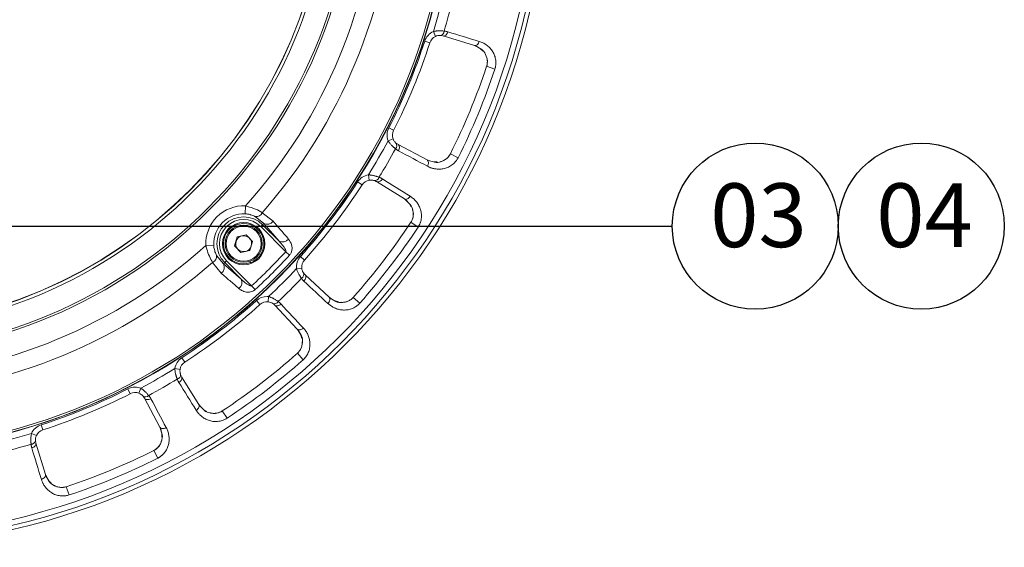
# Model space of a CAD drawing. Units: inches. Extents: x 7761 to 9902, y -12420 to -10906.
# Drawn here: x 8517 to 8703, y -12073 to -11973 of the extents above; entities that cross this region are included whole.
import ezdxf

# ---------------------------------------------------------------- set-up
doc = ezdxf.new("R2010")
doc.units = ezdxf.units.IN
doc.header["$MEASUREMENT"] = 0
doc.styles.add('blockfont', font='simplex.shx')

msp = doc.modelspace()

# ---------------------------------------------------------------- linework, layer by layer
at = {"color": 7, "linetype": 'Continuous', "lineweight": 15}
for p, q in [((8595.28, -11975.61), (8595.69, -11976.52)), ((8594.62, -11977.72), (8593.66, -11977.42)), ((8596.64, -11976.35), (8596.99, -11976.41)), ((8597.1, -11976.43), (8603.01, -11978.23)), ((8603.12, -11978.25), (8604.31, -11978.93)), ((8606.86, -11982.67), (8605.3, -11982.15)), ((8587.79, -11994.19), (8586.9, -11993.74)), ((8586.77, -11996.16), (8587.7, -11995.8)), ((8588.54, -11996.8), (8588.25, -11996.6)), ((8594.09, -11999.77), (8588.64, -11996.87)), ((8594.69, -11999.97), (8594.09, -11999.77)), ((8599.95, -11999.35), (8598.48, -11998.62)), ((8595.51, -12000.2), (8594.18, -11999.83)), ((8594.2, -11999.82), (8595.51, -12000.2)), ((8596.01, -12000.14), (8595.36, -12000.14)), ((8583.06, -12002.58), (8583.22, -12003.56)), ((8581.87, -12004.45), (8581.03, -12003.9)), ((8584.18, -12003.64), (8584.5, -12003.79)), ((8584.61, -12003.84), (8589.85, -12007.11)), ((8589.95, -12007.16), (8590.92, -12008.12)), ((8559.85, -12009.9), (8559.92, -12008.41)), ((8563.37, -12011.73), (8561.77, -12010.42)), ((8563.09, -12009.69), (8565.15, -12011.31)), ((8563.14, -12011.96), (8562.79, -12012.31)), ((8567.5, -12017.03), (8562.79, -12012.31)), ((8563.37, -12011.73), (8563.14, -12011.96)), ((8563.14, -12011.96), (8566.24, -12015.06)), ((8566.24, -12015.06), (8563.37, -12011.73)), ((8592.42, -12012.39), (8591.05, -12011.49)), ((8557.89, -12015.92), (8558.39, -12014.26)), ((8558.39, -12014.26), (8560.08, -12013.86)), ((8560.08, -12013.86), (8561.27, -12015.13)), ((8553.96, -12015.79), (8552.47, -12015.87)), ((8559.08, -12017.18), (8557.89, -12015.92)), ((8561.27, -12015.13), (8560.76, -12016.79)), ((8554.48, -12017.72), (8555.79, -12019.31)), ((8560.76, -12016.79), (8559.08, -12017.18)), ((8568.21, -12017.68), (8567.5, -12017.03)), ((8570.28, -12017.92), (8571.02, -12018.59)), ((8555.37, -12021.09), (8553.74, -12019.03)), ((8555.79, -12019.31), (8556.01, -12019.09)), ((8555.79, -12019.31), (8559.12, -12022.19)), ((8556.01, -12019.09), (8556.37, -12018.73)), ((8559.12, -12022.19), (8556.01, -12019.09)), ((8556.37, -12018.73), (8561.08, -12023.45)), ((8560.89, -12019.09), (8560.79, -12018.81)), ((8561.41, -12018.85), (8561.31, -12018.57)), ((8569.52, -12020.22), (8570.52, -12020.12)), ((8575.66, -12025.6), (8571.14, -12021.39)), ((8561.73, -12024.16), (8561.08, -12023.45)), ((8564.18, -12026.46), (8564.28, -12025.47)), ((8576.19, -12025.96), (8575.66, -12025.6)), ((8576.92, -12026.39), (8575.73, -12025.69)), ((8575.75, -12025.69), (8576.92, -12026.39)), ((8581.42, -12026.72), (8580.2, -12025.63)), ((8562.65, -12026.96), (8561.98, -12026.22)), ((8565.45, -12027.09), (8569.66, -12031.6)), ((8577.42, -12026.47), (8576.79, -12026.29)), ((8570.45, -12032.87), (8569.74, -12031.69)), ((8569.75, -12031.68), (8570.44, -12032.85)), ((8570.78, -12037.37), (8569.69, -12036.14)), ((8548.51, -12037.82), (8547.96, -12036.98)), ((8546.63, -12039), (8547.62, -12039.17)), ((8547.85, -12040.45), (8547.7, -12040.13)), ((8551.17, -12045.79), (8547.9, -12040.55)), ((8538.25, -12043.74), (8537.79, -12042.85)), ((8540.21, -12042.71), (8539.86, -12043.65)), ((8540.92, -12044.58), (8543.82, -12050.03)), ((8552.18, -12046.87), (8551.22, -12045.9)), ((8552.65, -12047.08), (8552.08, -12046.75)), ((8556.45, -12048.36), (8555.55, -12046.99)), ((8521.78, -12050.56), (8521.47, -12049.61)), ((8519.67, -12051.22), (8520.58, -12051.64)), ((8544.26, -12051.46), (8543.88, -12050.14)), ((8543.89, -12050.13), (8544.25, -12051.44)), ((8544.2, -12051.3), (8544.2, -12051.95)), ((8520.46, -12052.93), (8520.4, -12052.58)), ((8522.29, -12058.95), (8520.49, -12053.05)), ((8543.41, -12055.89), (8542.68, -12054.42)), ((8522.99, -12060.26), (8522.31, -12059.07)), ((8522.33, -12059.07), (8522.99, -12060.26)), ((8523.38, -12060.58), (8522.93, -12060.12)), ((8526.72, -12062.8), (8526.21, -12061.25))]:
    msp.add_line(p, q, dxfattribs=at)
at = {"color": 8, "linetype": 'Continuous', "lineweight": 15}
for p, q in [((8603.01, -11978.23), (8603.58, -11978.51)), ((8604.33, -11978.94), (8603.12, -11978.27)), ((8604.17, -11978.86), (8604.63, -11979.32)), ((8589.85, -12007.11), (8590.33, -12007.53)), ((8590.94, -12008.14), (8589.95, -12007.18)), ((8590.8, -12008.02), (8591.13, -12008.59)), ((8569.66, -12031.6), (8570.02, -12032.13)), ((8570.35, -12032.73), (8570.52, -12033.36)), ((8551.59, -12046.27), (8551.17, -12045.79)), ((8551.24, -12045.89), (8552.18, -12046.87)), ((8543.82, -12050.03), (8544.03, -12050.63)), ((8522.57, -12059.52), (8522.29, -12058.95))]:
    msp.add_line(p, q, dxfattribs=at)
at = {"color": 4}
msp.add_line((8511.22, -12012.21), (8640.25, -12012.21), dxfattribs=at)
at = {"color": 7, "linetype": 'Continuous', "lineweight": 15, "flags": 128}
for points in [[(8598.01, -11975.66), (8597.94, -11975.84), (8597.85, -11976.01), (8597.75, -11976.16), (8597.62, -11976.28), (8597.49, -11976.37), (8597.36, -11976.43), (8597.23, -11976.45), (8597.1, -11976.43)], [(8603.92, -11977.46), (8603.85, -11977.64), (8603.76, -11977.81), (8603.65, -11977.96), (8603.53, -11978.09), (8603.4, -11978.18), (8603.27, -11978.23), (8603.13, -11978.25), (8603.01, -11978.23)], [(8588.73, -11998.06), (8588.81, -11997.88), (8588.87, -11997.69), (8588.9, -11997.51), (8588.9, -11997.34), (8588.87, -11997.18), (8588.82, -11997.05), (8588.74, -11996.94), (8588.64, -11996.87)], [(8594.18, -12000.95), (8594.27, -12000.78), (8594.32, -12000.59), (8594.35, -12000.41), (8594.35, -12000.24), (8594.33, -12000.08), (8594.27, -11999.95), (8594.19, -11999.84), (8594.09, -11999.77)], [(8585.69, -12003.33), (8585.57, -12003.49), (8585.44, -12003.63), (8585.3, -12003.75), (8585.15, -12003.83), (8585, -12003.89), (8584.86, -12003.91), (8584.73, -12003.89), (8584.61, -12003.84)], [(8590.92, -12006.6), (8590.81, -12006.76), (8590.68, -12006.9), (8590.54, -12007.02), (8590.39, -12007.11), (8590.24, -12007.16), (8590.1, -12007.18), (8589.96, -12007.16), (8589.85, -12007.11)], [(8570.93, -12022.57), (8571.05, -12022.41), (8571.15, -12022.25), (8571.23, -12022.08), (8571.28, -12021.92), (8571.29, -12021.76), (8571.27, -12021.62), (8571.22, -12021.49), (8571.14, -12021.39)], [(8575.44, -12026.78), (8575.57, -12026.62), (8575.67, -12026.46), (8575.75, -12026.29), (8575.79, -12026.13), (8575.81, -12025.97), (8575.79, -12025.83), (8575.74, -12025.7), (8575.66, -12025.6)], [(8566.62, -12026.87), (8566.47, -12027), (8566.31, -12027.1), (8566.14, -12027.17), (8565.97, -12027.22), (8565.82, -12027.23), (8565.67, -12027.22), (8565.55, -12027.17), (8565.45, -12027.09)], [(8570.83, -12031.39), (8570.68, -12031.51), (8570.52, -12031.61), (8570.35, -12031.69), (8570.19, -12031.73), (8570.03, -12031.75), (8569.88, -12031.73), (8569.76, -12031.68), (8569.66, -12031.6)], [(8547.39, -12041.63), (8547.55, -12041.52), (8547.69, -12041.39), (8547.8, -12041.24), (8547.89, -12041.1), (8547.94, -12040.95), (8547.96, -12040.8), (8547.95, -12040.67), (8547.9, -12040.55)], [(8542.11, -12044.68), (8541.93, -12044.76), (8541.75, -12044.81), (8541.57, -12044.84), (8541.4, -12044.84), (8541.24, -12044.82), (8541.11, -12044.76), (8541, -12044.68), (8540.92, -12044.58)], [(8550.66, -12046.87), (8550.82, -12046.75), (8550.96, -12046.62), (8551.07, -12046.48), (8551.16, -12046.33), (8551.22, -12046.18), (8551.24, -12046.04), (8551.22, -12045.91), (8551.17, -12045.79)], [(8545.01, -12050.13), (8544.83, -12050.21), (8544.65, -12050.27), (8544.47, -12050.3), (8544.3, -12050.3), (8544.14, -12050.27), (8544, -12050.21), (8543.9, -12050.13), (8543.82, -12050.03)], [(8519.71, -12053.95), (8519.9, -12053.89), (8520.07, -12053.8), (8520.21, -12053.69), (8520.34, -12053.57), (8520.43, -12053.44), (8520.48, -12053.3), (8520.5, -12053.17), (8520.49, -12053.05)], [(8521.52, -12059.86), (8521.7, -12059.79), (8521.87, -12059.7), (8522.02, -12059.59), (8522.14, -12059.47), (8522.23, -12059.34), (8522.29, -12059.21), (8522.31, -12059.08), (8522.29, -12058.95)]]:
    msp.add_lwpolyline(points, dxfattribs=at)
at = {"color": 7, "linetype": 'Continuous', "lineweight": 15}
for centre, radius in [((8486.75, -11942.69), 129.95), ((8486.75, -11942.69), 129.95), ((8486.75, -11942.69), 129.16), ((8486.75, -11942.69), 128.1), ((8486.75, -11942.69), 112.17), ((8486.75, -11942.69), 112.12), ((8486.75, -11942.69), 111.76), ((8486.75, -11942.69), 93.93), ((8486.75, -11942.69), 93.51), ((8486.75, -11942.69), 89.32), ((8486.75, -11942.69), 88.75), ((8486.75, -11942.69), 88.72), ((8559.58, -12015.52), 4), ((8559.58, -12015.52), 3.5), ((8559.58, -12015.52), 3.3)]:
    msp.add_circle(centre, radius, dxfattribs=at)
at = {"color": 4}
for centre in [(8655.87, -12012.21), (8655.87, -12012.21), (8687.11, -12012.21), (8687.11, -12012.21)]:
    msp.add_circle(centre, 15.62, dxfattribs=at)
at = {"color": 7, "linetype": 'Continuous', "lineweight": 15}
for centre, radius, start, end in [((8486.75, -11942.69), 98.36, 318.0721, 356.9279), ((8486.75, -11942.69), 101.57, 318.7312, 356.2688), ((8486.75, -11942.69), 115.34, 343.4581, 346.5419), ((8596.5, -11975.54), 0.819, 280.003, 0.5677), ((8596.52, -11978.34), 2, 114.3749, 162.0071), ((8486.75, -11942.69), 113.42, 332.9929, 342.0071), ((8486.75, -11942.69), 124.95, 333.4095, 341.5905), ((8486.75, -11942.69), 126.59, 333.4095, 341.5905), ((8589.58, -11995.1), 2, 152.9929, 200.6251), ((8486.75, -11942.69), 115.34, 328.4581, 331.5419), ((8587.58, -11997.07), 0.819, 314.4323, 34.997), ((8584.26, -12002.82), 0.819, 265.003, 345.5677), ((8486.75, -11942.69), 113.42, 317.9929, 327.0071), ((8583.55, -12005.54), 2, 99.3749, 147.0071), ((8559.58, -12015.52), 7.12, 87.2233, 182.7767), ((8559.58, -12015.52), 5.62, 87.2233, 182.7767), ((8559.58, -12015.52), 5.04, 45, 225), ((8561.91, -12009.12), 1.31, 264.0824, 334.3947), ((8559.58, -12015.52), 4.54, 45, 225), ((8559.58, -12015.52), 3.8, 298.8037, 290.2039), ((8563.99, -12010.4), 1.47, 244.781, 321.8392), ((8486.75, -11942.69), 124.95, 318.4095, 326.5905), ((8486.75, -11942.69), 126.59, 318.4095, 326.5905), ((8559.58, -12015.52), 1.5, 103.1519, 163.1519), ((8559.58, -12015.52), 1.5, 43.1519, 103.1519), ((8559.58, -12015.52), 1.5, 343.1519, 43.1519), ((8486.75, -11942.69), 98.36, 273.0721, 311.9279), ((8559.58, -12015.52), 1.5, 163.1519, 223.1519), ((8559.58, -12015.52), 1.5, 283.1519, 343.1519), ((8566.87, -12013.73), 1.47, 244.7222, 321.6995), ((8553.18, -12017.85), 1.31, 295.6053, 5.9176), ((8559.58, -12015.52), 1.5, 223.1519, 283.1519), ((8486.75, -11942.69), 109.76, 312.6285, 317.3715), ((8486.75, -11942.69), 110.73, 312.6285, 317.3715), ((8486.75, -11942.69), 101.57, 273.7312, 311.2688), ((8554.46, -12019.94), 1.47, 308.1608, 25.219), ((8559.58, -12015.52), 3.8, 290.0646, 298.8037), ((8572.51, -12019.93), 2, 137.9929, 185.6251), ((8486.75, -11942.69), 115.34, 313.4581, 316.5419), ((8570.07, -12021.31), 0.819, 299.4323, 19.997), ((8557.79, -12022.81), 1.47, 308.3005, 25.2778), ((8486.75, -11942.69), 113.42, 302.9929, 312.0071), ((8563.98, -12028.45), 2, 84.3749, 132.0071), ((8565.37, -12026.01), 0.819, 250.003, 330.5677), ((8486.75, -11942.69), 124.95, 303.4095, 311.5905), ((8549.59, -12039.49), 2, 122.9929, 170.6251), ((8486.75, -11942.69), 126.59, 303.4095, 311.5905), ((8546.88, -12040.2), 0.819, 284.4323, 4.997), ((8486.75, -11942.69), 115.34, 298.4581, 301.5419), ((8486.75, -11942.69), 113.42, 287.9929, 297.0071), ((8539.16, -12045.52), 2, 69.3749, 117.0071), ((8541.12, -12043.52), 0.819, 235.003, 315.5677), ((8522.4, -12052.46), 2, 107.9929, 155.6251), ((8486.75, -11942.69), 115.34, 283.4581, 286.5419), ((8519.59, -12052.44), 0.819, 269.4323, 349.997), ((8486.75, -11942.69), 124.95, 288.4095, 296.5905), ((8486.75, -11942.69), 126.59, 288.4095, 296.5905)]:
    msp.add_arc(centre, radius, start, end, dxfattribs=at)
for points in [[(8595.28, -11975.61), (8596, -11973.24), (8596.64, -11970.86), (8597.2, -11968.45)], [(8593.66, -11977.42), (8593.92, -11976.61), (8594.51, -11975.96), (8595.28, -11975.61)], [(8603.92, -11977.46), (8601.95, -11976.86), (8599.98, -11976.26), (8598.01, -11975.66)], [(8586.9, -11993.74), (8589.58, -11988.48), (8591.84, -11983.03), (8593.66, -11977.42)], [(8596.52, -11976.34), (8596.56, -11976.34), (8596.6, -11976.34), (8596.64, -11976.35)], [(8586.77, -11996.16), (8586.47, -11995.37), (8586.52, -11994.49), (8586.9, -11993.74)], [(8583.06, -12002.58), (8584.37, -12000.47), (8585.6, -11998.34), (8586.77, -11996.16)], [(8588.73, -11998.06), (8590.55, -11999.02), (8592.37, -11999.99), (8594.18, -12000.95)], [(8581.03, -12003.9), (8581.49, -12003.2), (8582.23, -12002.72), (8583.06, -12002.58)], [(8590.92, -12006.6), (8589.18, -12005.51), (8587.43, -12004.42), (8585.69, -12003.33)], [(8570.28, -12017.92), (8574.23, -12013.54), (8577.82, -12008.85), (8581.03, -12003.9)], [(8583.22, -12003.56), (8583.33, -12003.55), (8583.44, -12003.54), (8583.55, -12003.54)], [(8569.52, -12020.22), (8569.44, -12019.38), (8569.71, -12018.55), (8570.28, -12017.92)], [(8564.28, -12025.47), (8566.09, -12023.77), (8567.83, -12022.03), (8569.52, -12020.22)], [(8570.84, -12021.03), (8570.93, -12021.16), (8571.03, -12021.28), (8571.14, -12021.39)], [(8570.93, -12022.57), (8572.43, -12023.97), (8573.94, -12025.37), (8575.44, -12026.78)], [(8561.98, -12026.22), (8562.53, -12025.73), (8563.24, -12025.45), (8563.98, -12025.45)], [(8563.98, -12025.45), (8564.08, -12025.45), (8564.18, -12025.46), (8564.28, -12025.47)], [(8547.96, -12036.98), (8552.91, -12033.76), (8557.59, -12030.17), (8561.98, -12026.22)], [(8565.45, -12027.09), (8565.34, -12026.97), (8565.22, -12026.87), (8565.09, -12026.78)], [(8570.83, -12031.39), (8569.43, -12029.88), (8568.03, -12028.38), (8566.62, -12026.87)], [(8546.63, -12039), (8546.77, -12038.17), (8547.25, -12037.44), (8547.96, -12036.98)], [(8540.21, -12042.71), (8542.4, -12041.54), (8544.53, -12040.31), (8546.63, -12039)], [(8547.39, -12041.63), (8548.48, -12043.38), (8549.57, -12045.12), (8550.66, -12046.87)], [(8521.47, -12049.61), (8527.08, -12047.79), (8532.54, -12045.53), (8537.79, -12042.85)], [(8537.79, -12042.85), (8538.22, -12042.63), (8538.68, -12042.52), (8539.16, -12042.52)], [(8539.16, -12042.52), (8539.52, -12042.52), (8539.88, -12042.58), (8540.21, -12042.71)], [(8540.92, -12044.58), (8540.85, -12044.44), (8540.76, -12044.31), (8540.65, -12044.19)], [(8545.01, -12050.13), (8544.05, -12048.31), (8543.08, -12046.49), (8542.11, -12044.68)], [(8519.67, -12051.22), (8520.01, -12050.45), (8520.67, -12049.87), (8521.47, -12049.61)], [(8512.5, -12053.14), (8514.92, -12052.58), (8517.29, -12051.94), (8519.67, -12051.22)], [(8519.71, -12053.95), (8520.31, -12055.92), (8520.91, -12057.89), (8521.52, -12059.86)]]:
    msp.add_open_spline(points, degree=3, dxfattribs=at)
for points, knots in [([(8595.28, -11975.61), (8595.34, -11975.6), (8595.46, -11975.57), (8595.63, -11975.54), (8595.81, -11975.51), (8596, -11975.49), (8596.18, -11975.48), (8596.38, -11975.47), (8596.61, -11975.47), (8596.85, -11975.48), (8597.09, -11975.5), (8597.24, -11975.52), (8597.32, -11975.53)], [0, 0, 0, 0, 0.081549, 0.163677, 0.246514, 0.330184, 0.414808, 0.500506, 0.61887, 0.741409, 0.868376, 1, 1, 1, 1]), ([(8598.01, -11975.66), (8597.95, -11975.64), (8597.84, -11975.61), (8597.67, -11975.57), (8597.49, -11975.54), (8597.37, -11975.54), (8597.32, -11975.53)], [0, 0, 0, 0, 0.253669, 0.504554, 0.753158, 1, 1, 1, 1]), ([(8595.69, -11976.52), (8595.83, -11976.46), (8595.97, -11976.41), (8596.25, -11976.35), (8596.39, -11976.34), (8596.52, -11976.34)], [0, 0, 0, 0, 0.5, 0.5, 1, 1, 1, 1]), ([(8606.86, -11982.67), (8606.87, -11982.62), (8606.91, -11982.51), (8606.95, -11982.36), (8606.98, -11982.2), (8607.01, -11982.04), (8607.03, -11981.88), (8607.05, -11981.62), (8607.05, -11981.25), (8607, -11980.79), (8606.89, -11980.36), (8606.69, -11979.81), (8606.36, -11979.21), (8605.85, -11978.59), (8605.36, -11978.18), (8604.93, -11977.91), (8604.61, -11977.73), (8604.27, -11977.58), (8604.03, -11977.5), (8603.92, -11977.46)], [0, 0, 0, 0, 0.0208824, 0.0417305, 0.0626055, 0.083568, 0.104678, 0.1259943, 0.1876768, 0.2513076, 0.3127484, 0.3764155, 0.5016551, 0.6239131, 0.7512967, 0.8130947, 0.8749811, 0.9372031, 1, 1, 1, 1]), ([(8604.31, -11978.93), (8604.31, -11978.93), (8604.66, -11979.13), (8605.02, -11979.69), (8605.36, -11980.47), (8605.46, -11981.05), (8605.46, -11981.62), (8605.36, -11981.98), (8605.32, -11982.16)], [0, 0, 0, 0, 0.004828, 0.408449, 0.583452, 0.739381, 0.876739, 1, 1, 1, 1]), ([(8587.7, -11995.8), (8587.77, -11995.97), (8587.85, -11996.12), (8587.99, -11996.33), (8588.04, -11996.39), (8588.15, -11996.5), (8588.2, -11996.55), (8588.25, -11996.6)], [0, 0, 0, 0, 0.5, 0.5, 0.75, 0.75, 1, 1, 1, 1]), ([(8588.15, -11997.65), (8588.12, -11997.63), (8588.05, -11997.57), (8587.94, -11997.49), (8587.84, -11997.4), (8587.74, -11997.31), (8587.63, -11997.21), (8587.53, -11997.12), (8587.41, -11996.99), (8587.25, -11996.82), (8587.08, -11996.61), (8586.91, -11996.39), (8586.82, -11996.23), (8586.77, -11996.16)], [0, 0, 0, 0, 0.075811, 0.150072, 0.222823, 0.294107, 0.363968, 0.432455, 0.499616, 0.627711, 0.753532, 0.877487, 1, 1, 1, 1]), ([(8588.15, -11997.65), (8588.2, -11997.69), (8588.29, -11997.77), (8588.43, -11997.87), (8588.58, -11997.97), (8588.68, -11998.03), (8588.73, -11998.06)], [0, 0, 0, 0, 0.246842, 0.495446, 0.746331, 1, 1, 1, 1]), ([(8594.18, -12000.95), (8594.25, -12000.99), (8594.37, -12001.05), (8594.57, -12001.14), (8594.77, -12001.22), (8594.97, -12001.29), (8595.17, -12001.35), (8595.38, -12001.4), (8595.77, -12001.47), (8596.36, -12001.52), (8597.15, -12001.44), (8597.82, -12001.25), (8598.34, -12001.01), (8598.72, -12000.77), (8599.08, -12000.49), (8599.38, -12000.19), (8599.61, -11999.9), (8599.79, -11999.64), (8599.89, -11999.45), (8599.95, -11999.35)], [0, 0, 0, 0, 0.036135, 0.072048, 0.107781, 0.14338, 0.178891, 0.214361, 0.249838, 0.377021, 0.49908, 0.62414, 0.687887, 0.749402, 0.813092, 0.874835, 0.916977, 0.958541, 1, 1, 1, 1]), ([(8598.49, -11998.63), (8598.41, -11998.78), (8598.22, -11999.1), (8597.82, -11999.51), (8597.33, -11999.85), (8596.55, -12000.16), (8595.9, -12000.3), (8595.51, -12000.2), (8595.51, -12000.2)], [0, 0, 0, 0, 0.122712, 0.260599, 0.416885, 0.591862, 0.99554, 1, 1, 1, 1]), ([(8598.48, -11998.62), (8598.35, -11998.83), (8598.09, -11999.25), (8597.54, -11999.7), (8597.04, -11999.97), (8596.73, -12000.05), (8596.61, -12000.07)], [0, 0, 0, 0, 0.265696, 0.541306, 0.828262, 1, 1, 1, 1]), ([(8583.06, -12002.58), (8583.12, -12002.58), (8583.24, -12002.59), (8583.42, -12002.6), (8583.6, -12002.62), (8583.78, -12002.65), (8583.96, -12002.69), (8584.16, -12002.73), (8584.38, -12002.79), (8584.61, -12002.86), (8584.84, -12002.94), (8584.98, -12003), (8585.05, -12003.03)], [0, 0, 0, 0, 0.081549, 0.163677, 0.246514, 0.330184, 0.414808, 0.500506, 0.61887, 0.741409, 0.868376, 1, 1, 1, 1]), ([(8585.69, -12003.33), (8585.64, -12003.3), (8585.53, -12003.24), (8585.38, -12003.16), (8585.21, -12003.09), (8585.1, -12003.05), (8585.05, -12003.03)], [0, 0, 0, 0, 0.2536694, 0.5045535, 0.7531585, 1, 1, 1, 1]), ([(8583.55, -12003.54), (8583.67, -12003.54), (8583.78, -12003.55), (8584, -12003.59), (8584.1, -12003.61), (8584.18, -12003.64)], [0, 0, 0, 0, 0.5, 0.5, 1, 1, 1, 1]), ([(8592.42, -12012.39), (8592.45, -12012.35), (8592.5, -12012.26), (8592.58, -12012.12), (8592.66, -12011.97), (8592.73, -12011.83), (8592.79, -12011.68), (8592.88, -12011.43), (8592.97, -12011.07), (8593.04, -12010.62), (8593.05, -12010.17), (8593, -12009.59), (8592.83, -12008.92), (8592.5, -12008.2), (8592.13, -12007.67), (8591.79, -12007.3), (8591.52, -12007.04), (8591.23, -12006.81), (8591.03, -12006.67), (8590.92, -12006.6)], [0, 0, 0, 0, 0.020882, 0.041731, 0.062606, 0.083568, 0.104678, 0.125994, 0.187677, 0.251308, 0.312748, 0.376415, 0.501655, 0.623913, 0.751297, 0.813095, 0.874981, 0.937203, 1, 1, 1, 1]), ([(8559.92, -12008.41), (8560.44, -12008.55), (8561.5, -12008.84), (8562.53, -12009.35), (8563, -12009.63), (8563.09, -12009.69)], [0, 0, 0, 0, 0.43268, 0.891168, 1, 1, 1, 1]), ([(8590.92, -12008.12), (8590.93, -12008.12), (8591.21, -12008.41), (8591.42, -12009.04), (8591.54, -12009.88), (8591.49, -12010.47), (8591.34, -12011.02), (8591.15, -12011.35), (8591.06, -12011.5)], [0, 0, 0, 0, 0.004828, 0.408449, 0.583452, 0.739381, 0.876739, 1, 1, 1, 1]), ([(8561.77, -12010.42), (8561.72, -12010.4), (8561.5, -12010.28), (8561.15, -12010.14), (8560.56, -12009.98), (8560.17, -12009.94), (8559.85, -12009.9)], [0, 0, 0, 0, 0.111136, 0.482947, 0.567439, 1, 1, 1, 1]), ([(8565.15, -12011.31), (8565.65, -12011.89), (8566.61, -12013), (8567.57, -12014.11), (8568.02, -12014.64)], [0, 0, 0, 0, 0.5243913, 1, 1, 1, 1]), ([(8553.74, -12019.03), (8553.53, -12018.67), (8553.13, -12017.94), (8552.69, -12016.79), (8552.52, -12016.09), (8552.47, -12015.87)], [0, 0, 0, 0, 0.413192, 0.809428, 1, 1, 1, 1]), ([(8553.96, -12015.79), (8553.97, -12015.94), (8554, -12016.37), (8554.18, -12017.09), (8554.38, -12017.51), (8554.48, -12017.72)], [0, 0, 0, 0, 0.19333, 0.58522, 1, 1, 1, 1]), ([(8567.5, -12017.03), (8567.51, -12017.01), (8567.52, -12016.99), (8567.53, -12016.94), (8567.53, -12016.86), (8567.48, -12016.68), (8567.31, -12016.37), (8566.91, -12015.78), (8566.51, -12015.35), (8566.24, -12015.06)], [0, 0, 0, 0, 0.017781, 0.030909, 0.063949, 0.111255, 0.263273, 0.506553, 1, 1, 1, 1]), ([(8568.02, -12014.64), (8568.25, -12014.98), (8568.61, -12015.5), (8568.73, -12016.38), (8568.63, -12016.98), (8568.44, -12017.41), (8568.27, -12017.61), (8568.21, -12017.68)], [0, 0, 0, 0, 0.4069531, 0.6303594, 0.8009467, 0.928971, 1, 1, 1, 1]), ([(8570.52, -12020.12), (8570.53, -12020.3), (8570.57, -12020.47), (8570.66, -12020.7), (8570.69, -12020.78), (8570.76, -12020.91), (8570.8, -12020.98), (8570.84, -12021.03)], [0, 0, 0, 0, 0.5, 0.5, 0.75, 0.75, 1, 1, 1, 1]), ([(8558.7, -12023.97), (8558.12, -12023.46), (8557.01, -12022.51), (8555.9, -12021.55), (8555.37, -12021.09)], [0, 0, 0, 0, 0.524391, 1, 1, 1, 1]), ([(8570.47, -12022.03), (8570.45, -12021.99), (8570.39, -12021.92), (8570.31, -12021.81), (8570.24, -12021.7), (8570.16, -12021.59), (8570.09, -12021.47), (8570.01, -12021.35), (8569.92, -12021.19), (8569.82, -12020.99), (8569.7, -12020.74), (8569.6, -12020.48), (8569.55, -12020.31), (8569.52, -12020.22)], [0, 0, 0, 0, 0.075811, 0.150072, 0.222823, 0.294107, 0.363968, 0.432455, 0.499616, 0.627711, 0.753532, 0.877487, 1, 1, 1, 1]), ([(8570.47, -12022.03), (8570.5, -12022.07), (8570.57, -12022.17), (8570.68, -12022.31), (8570.8, -12022.44), (8570.88, -12022.52), (8570.93, -12022.57)], [0, 0, 0, 0, 0.246842, 0.495446, 0.746331, 1, 1, 1, 1]), ([(8559.12, -12022.19), (8559.26, -12022.32), (8559.62, -12022.66), (8560.14, -12023.07), (8560.61, -12023.36), (8560.86, -12023.46), (8560.99, -12023.48), (8561.04, -12023.47), (8561.07, -12023.45), (8561.08, -12023.45)], [0, 0, 0, 0, 0.2496295, 0.6214364, 0.8305129, 0.932616, 0.9616607, 0.9855691, 1, 1, 1, 1]), ([(8561.73, -12024.16), (8561.6, -12024.26), (8561.32, -12024.48), (8560.75, -12024.64), (8560, -12024.65), (8559.27, -12024.4), (8558.86, -12024.09), (8558.7, -12023.97)], [0, 0, 0, 0, 0.135518, 0.269798, 0.478858, 0.796778, 1, 1, 1, 1]), ([(8564.28, -12025.47), (8564.34, -12025.48), (8564.45, -12025.52), (8564.62, -12025.58), (8564.79, -12025.65), (8564.96, -12025.72), (8565.12, -12025.8), (8565.3, -12025.9), (8565.5, -12026.01), (8565.7, -12026.14), (8565.9, -12026.28), (8566.02, -12026.37), (8566.08, -12026.42)], [0, 0, 0, 0, 0.081549, 0.163677, 0.246514, 0.330184, 0.414808, 0.500506, 0.61887, 0.741409, 0.868376, 1, 1, 1, 1]), ([(8580.21, -12025.64), (8580.08, -12025.77), (8579.82, -12026.03), (8579.33, -12026.32), (8578.77, -12026.52), (8577.93, -12026.62), (8577.27, -12026.59), (8576.92, -12026.39), (8576.92, -12026.39)], [0, 0, 0, 0, 0.122712, 0.260599, 0.416885, 0.591862, 0.99554, 1, 1, 1, 1]), ([(8580.2, -12025.63), (8580.02, -12025.8), (8579.66, -12026.15), (8579.01, -12026.43), (8578.46, -12026.57), (8578.13, -12026.56), (8578.01, -12026.55)], [0, 0, 0, 0, 0.265696, 0.541306, 0.828262, 1, 1, 1, 1]), ([(8565.09, -12026.78), (8565.03, -12026.75), (8564.97, -12026.71), (8564.83, -12026.64), (8564.76, -12026.6), (8564.53, -12026.52), (8564.35, -12026.48), (8564.18, -12026.46)], [0, 0, 0, 0, 0.25, 0.25, 0.5, 0.5, 1, 1, 1, 1]), ([(8566.62, -12026.87), (8566.58, -12026.83), (8566.5, -12026.74), (8566.37, -12026.63), (8566.23, -12026.52), (8566.13, -12026.45), (8566.08, -12026.42)], [0, 0, 0, 0, 0.253669, 0.504554, 0.753158, 1, 1, 1, 1]), ([(8575.44, -12026.78), (8575.5, -12026.82), (8575.6, -12026.92), (8575.77, -12027.05), (8575.94, -12027.18), (8576.12, -12027.3), (8576.3, -12027.41), (8576.49, -12027.51), (8576.85, -12027.69), (8577.4, -12027.88), (8578.18, -12028.02), (8578.87, -12028.01), (8579.44, -12027.9), (8579.87, -12027.78), (8580.29, -12027.6), (8580.66, -12027.38), (8580.96, -12027.17), (8581.2, -12026.96), (8581.35, -12026.8), (8581.42, -12026.72)], [0, 0, 0, 0, 0.036135, 0.072048, 0.107781, 0.14338, 0.178891, 0.214361, 0.249838, 0.377021, 0.49908, 0.62414, 0.687887, 0.749402, 0.813092, 0.874835, 0.916977, 0.958541, 1, 1, 1, 1]), ([(8570.44, -12032.85), (8570.44, -12032.86), (8570.65, -12033.21), (8570.68, -12033.87), (8570.58, -12034.71), (8570.38, -12035.27), (8570.09, -12035.76), (8569.82, -12036.03), (8569.7, -12036.15)], [0, 0, 0, 0, 0.0048281, 0.4084491, 0.583452, 0.7393814, 0.8767394, 1, 1, 1, 1]), ([(8570.78, -12037.37), (8570.82, -12037.33), (8570.9, -12037.26), (8571.01, -12037.14), (8571.12, -12037.02), (8571.22, -12036.9), (8571.32, -12036.77), (8571.47, -12036.55), (8571.65, -12036.23), (8571.83, -12035.81), (8571.96, -12035.38), (8572.06, -12034.81), (8572.07, -12034.12), (8571.94, -12033.34), (8571.72, -12032.73), (8571.49, -12032.28), (8571.3, -12031.97), (8571.08, -12031.66), (8570.91, -12031.48), (8570.83, -12031.39)], [0, 0, 0, 0, 0.0208824, 0.0417305, 0.0626055, 0.083568, 0.104678, 0.1259943, 0.1876768, 0.2513076, 0.3127484, 0.3764155, 0.5016551, 0.6239131, 0.7512967, 0.8130947, 0.8749811, 0.9372031, 1, 1, 1, 1]), ([(8547.09, -12040.99), (8547.07, -12040.95), (8547.04, -12040.87), (8546.99, -12040.75), (8546.94, -12040.62), (8546.9, -12040.49), (8546.86, -12040.35), (8546.82, -12040.22), (8546.77, -12040.04), (8546.72, -12039.82), (8546.68, -12039.55), (8546.65, -12039.28), (8546.64, -12039.09), (8546.63, -12039)], [0, 0, 0, 0, 0.075811, 0.150072, 0.222823, 0.294107, 0.363968, 0.432455, 0.499616, 0.627711, 0.753532, 0.877487, 1, 1, 1, 1]), ([(8547.62, -12039.17), (8547.59, -12039.34), (8547.59, -12039.52), (8547.61, -12039.76), (8547.62, -12039.84), (8547.66, -12039.99), (8547.68, -12040.06), (8547.7, -12040.13)], [0, 0, 0, 0, 0.5, 0.5, 0.75, 0.75, 1, 1, 1, 1]), ([(8547.09, -12040.99), (8547.1, -12041.05), (8547.14, -12041.16), (8547.21, -12041.32), (8547.29, -12041.48), (8547.36, -12041.58), (8547.39, -12041.63)], [0, 0, 0, 0, 0.246842, 0.495446, 0.746331, 1, 1, 1, 1]), ([(8540.65, -12044.19), (8540.61, -12044.14), (8540.56, -12044.09), (8540.45, -12043.99), (8540.38, -12043.94), (8540.18, -12043.79), (8540.02, -12043.71), (8539.86, -12043.65)], [0, 0, 0, 0, 0.25, 0.25, 0.5, 0.5, 1, 1, 1, 1]), ([(8540.21, -12042.71), (8540.26, -12042.74), (8540.37, -12042.81), (8540.51, -12042.91), (8540.66, -12043.02), (8540.8, -12043.14), (8540.94, -12043.26), (8541.09, -12043.39), (8541.25, -12043.55), (8541.41, -12043.73), (8541.57, -12043.92), (8541.66, -12044.04), (8541.71, -12044.1)], [0, 0, 0, 0, 0.081549, 0.163677, 0.246514, 0.330184, 0.414808, 0.500506, 0.61887, 0.741409, 0.868376, 1, 1, 1, 1]), ([(8542.11, -12044.68), (8542.08, -12044.62), (8542.03, -12044.52), (8541.93, -12044.37), (8541.82, -12044.23), (8541.75, -12044.14), (8541.71, -12044.1)], [0, 0, 0, 0, 0.2536694, 0.5045535, 0.7531585, 1, 1, 1, 1]), ([(8550.66, -12046.87), (8550.7, -12046.93), (8550.77, -12047.05), (8550.9, -12047.22), (8551.03, -12047.39), (8551.17, -12047.55), (8551.32, -12047.7), (8551.48, -12047.85), (8551.78, -12048.11), (8552.26, -12048.44), (8552.98, -12048.78), (8553.65, -12048.94), (8554.23, -12048.99), (8554.68, -12048.98), (8555.13, -12048.91), (8555.54, -12048.81), (8555.88, -12048.67), (8556.18, -12048.53), (8556.36, -12048.42), (8556.45, -12048.36)], [0, 0, 0, 0, 0.036135, 0.072048, 0.107781, 0.14338, 0.178891, 0.214361, 0.249838, 0.377021, 0.49908, 0.62414, 0.687887, 0.749402, 0.813092, 0.874835, 0.916977, 0.958541, 1, 1, 1, 1]), ([(8555.55, -12047.01), (8555.4, -12047.09), (8555.08, -12047.28), (8554.53, -12047.43), (8553.94, -12047.48), (8553.1, -12047.36), (8552.47, -12047.16), (8552.19, -12046.88), (8552.18, -12046.87)], [0, 0, 0, 0, 0.122712, 0.260599, 0.416885, 0.591862, 0.99554, 1, 1, 1, 1]), ([(8555.55, -12046.99), (8555.33, -12047.11), (8554.89, -12047.35), (8554.2, -12047.46), (8553.62, -12047.44), (8553.31, -12047.35), (8553.2, -12047.32)], [0, 0, 0, 0, 0.265696, 0.541306, 0.828262, 1, 1, 1, 1]), ([(8519.59, -12053.26), (8519.58, -12053.22), (8519.57, -12053.13), (8519.56, -12053), (8519.55, -12052.86), (8519.54, -12052.72), (8519.53, -12052.58), (8519.53, -12052.44), (8519.53, -12052.26), (8519.54, -12052.03), (8519.57, -12051.76), (8519.61, -12051.49), (8519.65, -12051.31), (8519.67, -12051.22)], [0, 0, 0, 0, 0.075811, 0.150072, 0.222823, 0.294107, 0.363968, 0.432455, 0.499616, 0.627711, 0.753532, 0.877487, 1, 1, 1, 1]), ([(8520.58, -12051.64), (8520.5, -12051.79), (8520.45, -12051.96), (8520.41, -12052.21), (8520.4, -12052.29), (8520.4, -12052.44), (8520.4, -12052.52), (8520.4, -12052.58)], [0, 0, 0, 0, 0.5, 0.5, 0.75, 0.75, 1, 1, 1, 1]), ([(8544.25, -12051.44), (8544.25, -12051.45), (8544.36, -12051.84), (8544.22, -12052.49), (8543.9, -12053.27), (8543.57, -12053.76), (8543.16, -12054.16), (8542.84, -12054.35), (8542.68, -12054.44)], [0, 0, 0, 0, 0.004828, 0.408449, 0.583452, 0.739381, 0.876739, 1, 1, 1, 1]), ([(8543.41, -12055.89), (8543.46, -12055.86), (8543.55, -12055.81), (8543.69, -12055.73), (8543.83, -12055.65), (8543.96, -12055.55), (8544.09, -12055.45), (8544.29, -12055.28), (8544.55, -12055.02), (8544.83, -12054.66), (8545.07, -12054.28), (8545.31, -12053.76), (8545.5, -12053.09), (8545.58, -12052.3), (8545.52, -12051.66), (8545.42, -12051.16), (8545.31, -12050.81), (8545.18, -12050.46), (8545.07, -12050.24), (8545.01, -12050.13)], [0, 0, 0, 0, 0.020882, 0.041731, 0.062606, 0.083568, 0.104678, 0.125994, 0.187677, 0.251308, 0.312748, 0.376415, 0.501655, 0.623913, 0.751297, 0.813095, 0.874981, 0.937203, 1, 1, 1, 1]), ([(8519.59, -12053.26), (8519.59, -12053.32), (8519.6, -12053.44), (8519.63, -12053.61), (8519.66, -12053.78), (8519.7, -12053.9), (8519.71, -12053.95)], [0, 0, 0, 0, 0.246842, 0.495446, 0.746331, 1, 1, 1, 1]), ([(8544.13, -12052.55), (8544.1, -12052.67), (8544.03, -12052.98), (8543.76, -12053.49), (8543.31, -12054.04), (8542.89, -12054.3), (8542.68, -12054.42)], [0, 0, 0, 0, 0.171852, 0.458057, 0.73305, 1, 1, 1, 1]), ([(8521.52, -12059.86), (8521.54, -12059.93), (8521.58, -12060.06), (8521.66, -12060.26), (8521.74, -12060.46), (8521.84, -12060.65), (8521.94, -12060.84), (8522.05, -12061.02), (8522.28, -12061.35), (8522.65, -12061.8), (8523.27, -12062.3), (8523.87, -12062.64), (8524.42, -12062.83), (8524.85, -12062.94), (8525.31, -12062.99), (8525.73, -12062.99), (8526.1, -12062.95), (8526.42, -12062.89), (8526.62, -12062.83), (8526.72, -12062.8)], [0, 0, 0, 0, 0.036135, 0.072048, 0.107781, 0.14338, 0.178891, 0.214361, 0.249838, 0.377021, 0.49908, 0.62414, 0.687887, 0.749402, 0.813092, 0.874835, 0.916977, 0.958541, 1, 1, 1, 1]), ([(8526.21, -12061.26), (8526.04, -12061.31), (8525.68, -12061.4), (8525.11, -12061.41), (8524.53, -12061.3), (8523.75, -12060.97), (8523.19, -12060.61), (8522.99, -12060.26), (8522.99, -12060.26)], [0, 0, 0, 0, 0.122712, 0.260599, 0.416885, 0.591862, 0.99554, 1, 1, 1, 1]), ([(8526.21, -12061.25), (8525.97, -12061.3), (8525.48, -12061.42), (8524.78, -12061.35), (8524.23, -12061.18), (8523.96, -12061.02), (8523.85, -12060.95)], [0, 0, 0, 0, 0.265696, 0.541306, 0.828262, 1, 1, 1, 1])]:
    msp.add_open_spline(points, degree=3, knots=knots, dxfattribs=at)
at = {"color": 8, "linetype": 'Continuous', "lineweight": 15}
for points, knots in [([(8605.01, -11979.8), (8605.07, -11979.9), (8605.24, -11980.17), (8605.4, -11980.72), (8605.48, -11981.43), (8605.36, -11981.91), (8605.3, -11982.15)], [0, 0, 0, 0, 0.171852, 0.458057, 0.73305, 1, 1, 1, 1]), ([(8591.37, -12009.14), (8591.41, -12009.26), (8591.5, -12009.56), (8591.52, -12010.14), (8591.41, -12010.84), (8591.17, -12011.27), (8591.05, -12011.49)], [0, 0, 0, 0, 0.171852, 0.458057, 0.73305, 1, 1, 1, 1]), ([(8570.61, -12033.96), (8570.61, -12034.08), (8570.62, -12034.4), (8570.49, -12034.95), (8570.2, -12035.6), (8569.86, -12035.96), (8569.69, -12036.14)], [0, 0, 0, 0, 0.1718521, 0.4580573, 0.7330499, 1, 1, 1, 1])]:
    msp.add_open_spline(points, degree=3, knots=knots, dxfattribs=at)

# ---------------------------------------------------------------- texts
at = {"color": 4, "char_height": 12, "attachment_point": 5, "style": 'blockfont'}
for s, insert in [('03', (8656.47, -12011.72, 971.51)), ('04', (8687.71, -12011.72, 971.51))]:
    msp.add_mtext(s, dxfattribs=dict(at, insert=insert))

doc.saveas('drawing.dxf')
